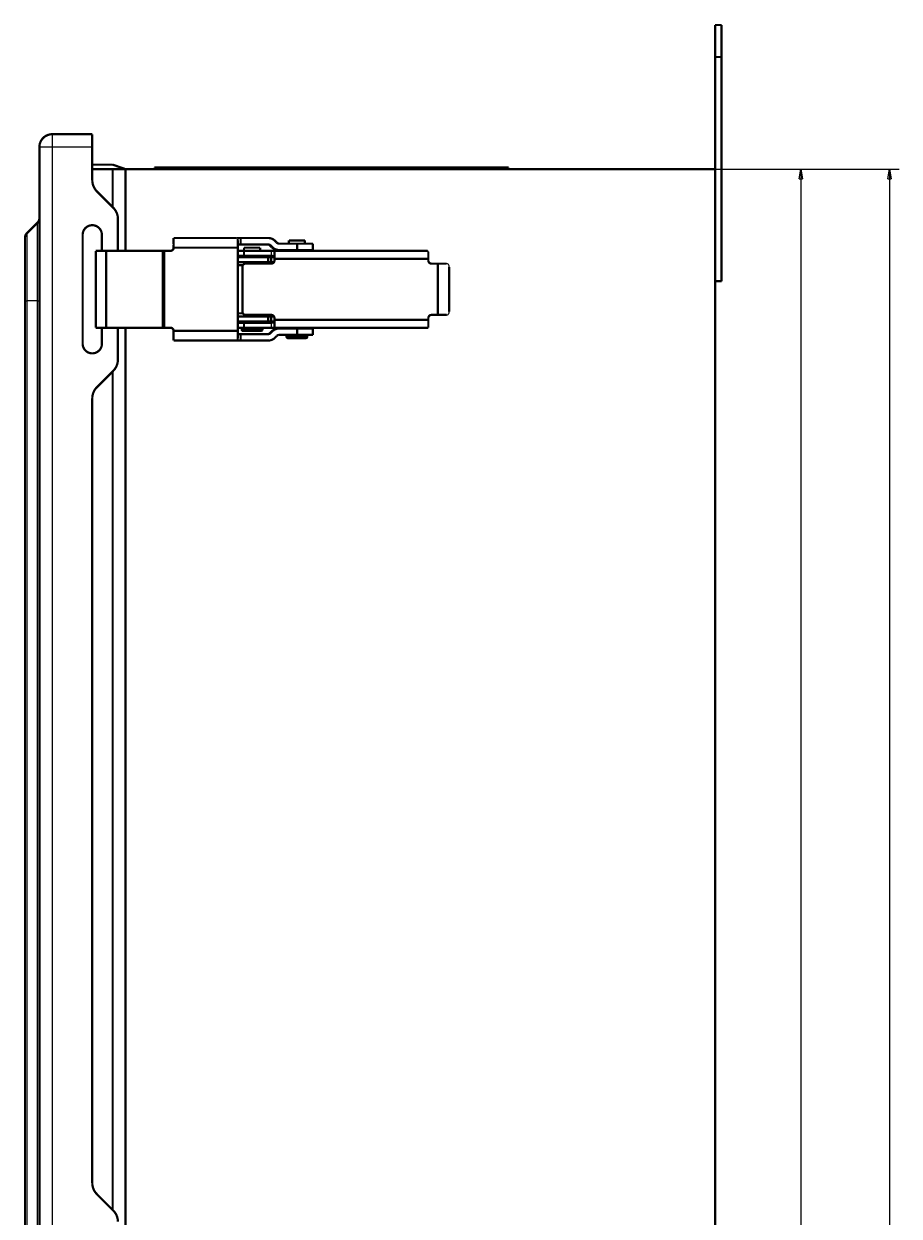
# Model space of a CAD drawing. Extents: x 396 to 2039, y 59 to 1687.
# Drawn here: x 514 to 787, y 938 to 1310 of the extents above; entities that cross this region are included whole.
import ezdxf

# ---------------------------------------------------------------- set-up
doc = ezdxf.new("R2010")
doc.units = 0
doc.header["$MEASUREMENT"] = 0
doc.layers.get('0').update_dxf_attribs({"linetype": 'CONTINUOUS'})
doc.layers.add('4', color=7, linetype='CONTINUOUS')
doc.styles.get("Standard").update_dxf_attribs({"font": 'monotxt.shx'})
doc.dimstyles.new('DSTYLE1', dxfattribs={"dimtxt": 3, "dimasz": 3, "dimexe": 3, "dimexo": 0, "dimgap": 2, "dimtad": 1, "dimdec": 0, "dimzin": 3, "dimtxsty": 'STANDARD', "dimcen": 0.09, "dimazin": 3, "dimtp": 1, "dimtm": 1, "dimtfac": 1, "dimtdec": 4, "dimtofl": 0, "dimtmove": 0, "dimatfit": 3, "dimtolj": 1, "dimtzin": 0})
doc.dimstyles.new('DSTYLE2', dxfattribs={"dimtxt": 3, "dimasz": 3, "dimexe": 3, "dimexo": 0, "dimgap": 2, "dimtad": 1, "dimdec": 3, "dimrnd": 0.001, "dimzin": 3, "dimtxsty": 'STANDARD', "dimcen": 0.09, "dimazin": 3, "dimtp": 1, "dimtm": 1, "dimtfac": 1, "dimtdec": 4, "dimtofl": 0, "dimtmove": 0, "dimatfit": 3, "dimtolj": 1, "dimtzin": 0})

# ---------------------------------------------------------------- blocks, each defined once
blk = doc.blocks.new('_AH1')
at = {"color": 0, "linetype": 'CONTINUOUS'}
for p, q in [((-1, 0.166667), (0, 0)), ((-1, 0.166667), (-1, -0.166667)), ((0, 0), (-1, -0.166667)), ((0, 0), (-1, 0))]:
    blk.add_line(p, q, dxfattribs=at)
blk = doc.blocks.new('*D0')
at = {"layer": '4', "color": 1, "linetype": 'CONTINUOUS'}
for p, q in [((729.29349, 1264.4975), (759.0129, 1264.4975)), ((756.0129, 1264.4975), (756.0129, 756.99747)), ((756.0129, 249.49747), (756.0129, 756.99747)), ((729.29349, 249.49747), (759.0129, 249.49747))]:
    blk.add_line(p, q, dxfattribs=at)
at = {"layer": '4', "color": 1, "xscale": 3, "yscale": 3, "zscale": 3}
for p, rotation in [((756.0129, 1264.4975), 90), ((756.0129, 249.49747), 270)]:
    blk.add_blockref('_AH1', p, dxfattribs=dict(at, rotation=rotation))
at = {"layer": '4', "color": 1, "linetype": 'CONTINUOUS'}
for s, p in [('mm)', (754.0119, 759.99747)), ('1015', (754.0119, 747.99747)), ('(', (754.0119, 744.99747))]:
    blk.add_text(s, height=3, rotation=90, dxfattribs=at).set_placement(p)
blk = doc.blocks.new('*D1')
at = {"layer": '4', "color": 1, "linetype": 'CONTINUOUS'}
for p, q in [((729.29349, 1264.4975), (786.69984, 1264.4975)), ((783.69984, 1264.4975), (783.69984, 756.99747)), ((783.69984, 249.49747), (783.69984, 756.99747)), ((729.29349, 249.49747), (786.69984, 249.49747))]:
    blk.add_line(p, q, dxfattribs=at)
at = {"layer": '4', "color": 1, "xscale": 3, "yscale": 3, "zscale": 3}
for p, rotation in [((783.69984, 1264.4975), 90), ((783.69984, 249.49747), 270)]:
    blk.add_blockref('_AH1', p, dxfattribs=dict(at, rotation=rotation))
at = {"layer": '4', "color": 1, "linetype": 'CONTINUOUS'}
blk.add_text('39,961', height=3, rotation=90, dxfattribs=at).set_placement((781.69884, 747.99747))

msp = doc.modelspace()

# ---------------------------------------------------------------- linework, layer by layer
at = {"layer": '4', "color": 3, "linetype": 'CONTINUOUS'}
for p, q in [((522.44349, 1275.3975), (522.44349, 1271.3975)), ((522.44349, 1271.3975), (518.44349, 1271.3975)), ((534.94349, 1271.3975), (522.44349, 1271.3975)), ((522.44349, 1271.3975), (522.44349, 650.21996)), ((517.85771, 1223.3975), (517.85771, 1247.8117)), ((514.52928, 1244.4833), (514.52928, 1223.3975)), ((590.79349, 1238.9975), (590.79349, 1237.4975)), ((513.94349, 1223.3975), (514.52928, 1223.3975)), ((514.52928, 1223.3975), (514.52928, 906.42164)), ((517.85771, 1223.3975), (514.52928, 1223.3975)), ((517.85771, 1223.3975), (518.44349, 1223.3975)), ((517.85771, 906.42164), (517.85771, 1223.3975)), ((581.54349, 1214.4975), (588.04349, 1214.4975)), ((590.79349, 1216.4975), (590.79349, 1214.9975)), ((595.54349, 1212.2475), (602.04349, 1212.2475))]:
    msp.add_line(p, q, dxfattribs=at)
at = {"layer": '4', "color": 40, "linetype": 'CONTINUOUS', "const_width": 0.7}
for points in [[(729.29349, 1309.4975), (731.29349, 1309.4975)], [(729.29349, 1309.4975), (729.29349, 1299.4975)], [(731.29349, 1299.4975), (731.29349, 1309.4975)], [(729.29349, 1299.4975), (729.29349, 1264.4975)], [(729.29349, 1299.4975), (731.29349, 1299.4975)], [(731.29349, 1229.4975), (731.29349, 1299.4975)], [(522.44349, 1275.3975), (534.94349, 1275.3975)], [(534.94349, 1275.3975), (534.94349, 1271.3975)], [(518.44349, 646.35711), (518.44349, 1271.3975)], [(534.94349, 1261.0685), (534.94349, 1271.3975)], [(541.29349, 1265.9071), (534.94349, 1265.9071)], [(545.29349, 1264.4975), (541.29349, 1265.9071)], [(600.29349, 1264.9975), (554.29349, 1264.9975)], [(554.29349, 1264.9975), (554.29349, 1264.4975)], [(646.29349, 1264.9975), (600.29349, 1264.9975)], [(646.29349, 1264.4975), (646.29349, 1264.9975)], [(655.29349, 1264.9975), (646.29359, 1264.9975)], [(664.84349, 1264.9975), (655.29349, 1264.9975)], [(664.84349, 1264.4975), (664.84349, 1264.9975)], [(534.94352, 1264.4975), (541.2935, 1264.4975)], [(541.2935, 1264.4975), (545.29349, 1264.4975)], [(541.2935, 1264.4975), (541.2935, 1252.6475)], [(729.29349, 1264.4975), (545.29349, 1264.4975)], [(545.29349, 1264.4975), (545.29349, 1238.9976)], [(729.29349, 249.49747), (729.29349, 1264.4975)], [(541.47903, 1252.4619), (536.40796, 1257.533)], [(517.85771, 1247.8117), (514.52928, 1244.4833)], [(542.94349, 1238.9975), (542.94349, 1248.9264)], [(513.94349, 1223.3975), (513.94349, 1243.069)], [(531.94349, 1209.9974), (531.94349, 1243.9974)], [(537.94349, 1243.9974), (537.94349, 1238.9975)], [(560.28342, 1242.9975), (560.28388, 1242.9975)], [(560.28388, 1242.9975), (560.28388, 1242.9975)], [(560.28388, 1242.9975), (560.28388, 1240.9975)], [(560.28917, 1242.9975), (580.28613, 1242.9975)], [(580.28626, 1242.9975), (581.25107, 1242.9975)], [(581.25107, 1240.9975), (581.25107, 1242.9975)], [(581.25107, 1242.9975), (589.83555, 1242.9975)], [(536.01941, 1238.9975), (536.01941, 1214.9975)], [(539.25618, 1238.9975), (536.01941, 1238.9975)], [(539.25618, 1238.9975), (539.25618, 1214.9975)], [(556.92547, 1238.9975), (539.25618, 1238.9975)], [(557.34199, 1238.9975), (556.92547, 1238.9975)], [(556.92547, 1238.9975), (556.92547, 1214.9975)], [(557.34199, 1238.9975), (557.34199, 1214.9975)], [(559.34168, 1238.9975), (557.34199, 1238.9975)], [(560.28388, 1240.9975), (560.28342, 1240.9975)], [(560.28917, 1240.9975), (560.28917, 1240.9975)], [(560.30663, 1239.9975), (560.34153, 1239.9975)], [(580.33848, 1239.9975), (560.34153, 1239.9975)], [(581.25107, 1240.9975), (580.33549, 1240.9975)], [(580.33848, 1239.9975), (580.33848, 1213.9975)], [(580.33848, 1238.9975), (582.29349, 1238.9975)], [(589.83555, 1240.9975), (581.25107, 1240.9975)], [(582.29349, 1239.9975), (587.29349, 1239.9975)], [(582.29349, 1238.9975), (582.29349, 1239.9975)], [(582.29349, 1238.9975), (590.79349, 1238.9975)], [(582.29349, 1237.4975), (582.29349, 1238.9975)], [(587.29349, 1238.9975), (587.29349, 1239.9975)], [(590.36802, 1240.7046), (590.94636, 1240.1261)], [(590.54255, 1240.7046), (590.36802, 1240.7046)], [(591.12089, 1240.1261), (590.54255, 1240.7046)], [(590.79938, 1238.9975), (639.58478, 1238.9975)], [(590.94636, 1240.1261), (591.12089, 1240.1261)], [(591.95655, 1242.1188), (592.53489, 1241.5404)], [(593.24188, 1239.2475), (593.06736, 1239.2475)], [(593.24188, 1241.2475), (598.88075, 1241.2475)], [(598.88075, 1239.2475), (593.24188, 1239.2475)], [(596.29349, 1242.2475), (601.29349, 1242.2475)], [(596.29349, 1241.2475), (596.29349, 1242.2475)], [(598.88075, 1241.2475), (598.88075, 1239.2475)], [(598.88075, 1241.2475), (603.79349, 1241.2475)], [(603.79349, 1239.2475), (598.88075, 1239.2475)], [(601.29349, 1241.2475), (601.29349, 1242.2475)], [(603.79349, 1239.2476), (603.79349, 1241.2476)], [(582.29349, 1237.4975), (580.33848, 1237.4975)], [(580.33848, 1236.9975), (589.79349, 1236.9975)], [(589.79349, 1235.4975), (580.3386, 1235.4975)], [(590.79349, 1237.4975), (582.29349, 1237.4975)], [(589.79349, 1236.9975), (590.79349, 1236.9975)], [(589.79349, 1235.4975), (589.79349, 1236.9975)], [(590.79349, 1235.4975), (589.79349, 1235.4975)], [(590.79349, 1236.9975), (591.78764, 1236.9975)], [(590.79349, 1236.9975), (590.79349, 1235.4975)], [(591.65952, 1235.4975), (590.79349, 1235.4975)], [(591.79349, 1238.7891), (591.79349, 1236.4975)], [(591.79349, 1236.4975), (591.79349, 1235.9975)], [(639.79349, 1236.4975), (591.79349, 1236.4975)], [(639.79349, 1238.7891), (639.79349, 1236.4975)], [(639.79349, 1236.4975), (639.79349, 1235.9975)], [(581.92747, 1234.4975), (580.33848, 1234.4975)], [(581.79349, 1233.9975), (581.79349, 1219.9975)], [(590.79349, 1234.9975), (582.79349, 1234.9975)], [(642.79349, 1234.9975), (640.79349, 1234.9975)], [(642.79349, 1234.9975), (645.50385, 1234.9975)], [(642.79349, 1218.9975), (642.79349, 1234.9975)], [(646.32882, 1219.9975), (646.32882, 1233.9975)], [(729.29349, 1229.4975), (731.29349, 1229.4975)], [(513.94349, 906.42164), (513.94349, 1223.3975)], [(580.33848, 1219.4975), (581.92747, 1219.4975)], [(589.79349, 1216.9975), (580.33848, 1216.9975)], [(580.3386, 1218.4975), (589.79349, 1218.4975)], [(582.79349, 1218.9975), (590.79349, 1218.9975)], [(589.79349, 1218.4975), (589.79349, 1216.9975)], [(589.79349, 1218.4975), (590.79349, 1218.4975)], [(590.79349, 1216.9975), (589.79349, 1216.9975)], [(590.79349, 1218.4975), (591.65952, 1218.4975)], [(590.79349, 1218.4975), (590.79349, 1216.9975)], [(591.78709, 1216.9975), (590.79349, 1216.9975)], [(591.79349, 1217.9975), (591.79349, 1217.4975)], [(591.79349, 1217.4975), (591.79349, 1215.2058)], [(591.79349, 1217.4975), (639.79349, 1217.4975)], [(639.79349, 1217.9975), (639.79349, 1217.4975)], [(639.79349, 1217.4975), (639.79349, 1214.9975)], [(640.79349, 1218.9975), (642.79349, 1218.9975)], [(645.50385, 1218.9975), (642.79349, 1218.9975)], [(536.01941, 1214.9975), (539.25618, 1214.9975)], [(537.94349, 1214.9975), (537.94349, 1209.9974)], [(539.25618, 1214.9975), (556.92547, 1214.9975)], [(542.94349, 1205.0685), (542.94349, 1214.9975)], [(545.29349, 1214.9975), (545.29349, 925.99737)], [(556.92547, 1214.9975), (557.34199, 1214.9975)], [(557.34199, 1214.9975), (559.34168, 1214.9975)], [(560.28342, 1212.9975), (560.28388, 1212.9975)], [(560.28388, 1212.9975), (560.28388, 1210.9975)], [(560.28917, 1212.9975), (560.28917, 1212.9975)], [(560.34153, 1213.9975), (560.30663, 1213.9975)], [(560.34153, 1213.9975), (580.33848, 1213.9975)], [(580.33549, 1212.9975), (581.25107, 1212.9975)], [(580.33848, 1216.4975), (582.29349, 1216.4975)], [(582.29349, 1214.9975), (580.33848, 1214.9975)], [(581.25107, 1210.9975), (581.25107, 1212.9975)], [(581.25107, 1212.9975), (589.83555, 1212.9975)], [(581.54349, 1214.9975), (581.54349, 1214.4975)], [(587.54349, 1213.9975), (582.04349, 1213.9975)], [(582.29349, 1216.4975), (590.79349, 1216.4975)], [(582.29349, 1214.9975), (582.29349, 1216.4975)], [(590.79349, 1214.9975), (582.29349, 1214.9975)], [(588.04349, 1214.4975), (588.04349, 1214.9975)], [(590.94636, 1213.8688), (590.36802, 1213.2904)], [(590.36802, 1213.2904), (590.54255, 1213.2904)], [(590.54255, 1213.2904), (591.12089, 1213.8688)], [(639.79349, 1214.9975), (590.79873, 1214.9975)], [(591.12089, 1213.8688), (590.94636, 1213.8688)], [(593.06736, 1214.7475), (593.24188, 1214.7475)], [(593.24188, 1214.7475), (598.88075, 1214.7475)], [(598.88075, 1214.7475), (598.88075, 1212.7475)], [(598.88075, 1214.7475), (603.79349, 1214.7475)], [(603.79349, 1212.7475), (603.79349, 1214.7475)], [(560.28388, 1210.9975), (560.28342, 1210.9975)], [(560.28917, 1210.9975), (560.28917, 1210.9975)], [(580.28613, 1210.9975), (560.28917, 1210.9975)], [(581.25107, 1210.9975), (580.28626, 1210.9975)], [(589.83555, 1210.9975), (581.25107, 1210.9975)], [(592.53489, 1212.4546), (591.95655, 1211.8761)], [(598.88075, 1212.7475), (593.24188, 1212.7475)], [(595.54349, 1212.7475), (595.54349, 1212.2474)], [(601.54349, 1211.7475), (596.04349, 1211.7475)], [(603.79349, 1212.7475), (598.88075, 1212.7475)], [(602.04349, 1212.7475), (602.04349, 1212.2474)], [(536.40796, 1196.4619), (541.47903, 1201.533)], [(541.2935, 1201.3475), (541.2935, 939.64746)], [(534.94349, 948.06854), (534.94349, 1192.9264)], [(541.47903, 939.46194), (536.40796, 944.533)]]:
    msp.add_lwpolyline(points, dxfattribs=at)
for points in [[(522.44349, 1275.3975, 0.41421356), (518.44349, 1271.3975)], [(534.94349, 1261.0685, 0.19891237), (536.40796, 1257.533)], [(542.94349, 1248.9264, 0.19891237), (541.47903, 1252.4619)], [(517.85771, 1247.8117, 0.19891237), (518.44349, 1249.2259)], [(537.94349, 1243.9974, 1.0000336), (531.94349, 1243.9974)], [(514.52928, 1244.4833, 0.19891237), (513.94349, 1243.069)], [(560.3416, 1239.9974), (560.34154, 1240.1404, 0.000223158), (560.34135, 1240.2852, 0.000212878), (560.34104, 1240.4322, 0.000211705), (560.34059, 1240.5805, 0.000223799), (560.34, 1240.7296, 0.000232817), (560.33927, 1240.8789, 0.000241723), (560.3384, 1241.0277, 0.00025171), (560.33738, 1241.1754, 0.000265548), (560.33621, 1241.3212, 0.000280487), (560.33489, 1241.4646, 0.000298602), (560.33343, 1241.6046, 0.00031943), (560.33183, 1241.7408, 0.0003443), (560.33009, 1241.8722, 0.000374449), (560.32823, 1241.9985, 0.000410307), (560.32624, 1242.1187, 0.000453604), (560.32415, 1242.2327, 0.000502896), (560.32195, 1242.3394, 0.000573163), (560.31965, 1242.439, 0.000664513), (560.31727, 1242.5306, 0.000759167), (560.31484, 1242.6143, 0.000839504), (560.31236, 1242.6895, 0.001090499), (560.3098, 1242.7566, 0.001587799), (560.30714, 1242.8152, 0.00166799), (560.30463, 1242.8651, 0.000877725), (560.30234, 1242.9059, 0.003215883), (560.29943, 1242.9403, 0.011344095), (560.29501, 1242.971, 0.016315968), (560.28927, 1242.9976, 0.019620873)], [(580.28626, 1242.9976), (580.28875, 1242.9942, -0.29874425), (580.29127, 1242.9837, -0.039192349), (580.29383, 1242.9658, -0.014024227), (580.29641, 1242.9403, -0.00757892), (580.29901, 1242.9068, -0.0045736), (580.30161, 1242.8651, -0.003101521), (580.3042, 1242.815, -0.002213459), (580.30678, 1242.7566, -0.00169668), (580.30932, 1242.6896, -0.001326045), (580.31182, 1242.6143, -0.001082151), (580.31426, 1242.5306, -0.000893049), (580.31663, 1242.439, -0.000760182), (580.31892, 1242.3394, -0.000652403), (580.32112, 1242.2327, -0.000573069), (580.32322, 1242.1187, -0.000504857), (580.32521, 1241.9985, -0.000451155), (580.32707, 1241.8723, -0.000410176), (580.32881, 1241.7408, -0.00038047), (580.33041, 1241.6043, -0.000341984), (580.33187, 1241.4646, -0.000300951), (580.33318, 1241.3224, -0.000304841), (580.33436, 1241.1754, -0.000330777), (580.33538, 1241.0232, -0.00024736), (580.33626, 1240.8789, -0.000105074), (580.33697, 1240.7475, -0.000308799), (580.33758, 1240.5805, -0.000491801), (580.33812, 1240.3271, -0.000245005), (580.3386, 1239.9974, -0.000133593)], [(589.8355, 1242.9976), (589.91224, 1242.9966, -0.006487998), (589.98923, 1242.9936, -0.006405677), (590.06649, 1242.9886, -0.006379333), (590.14393, 1242.9816, -0.006446503), (590.22145, 1242.9726, -0.006479099), (590.29896, 1242.9615, -0.006496736), (590.37641, 1242.9483, -0.006508513), (590.4537, 1242.9331, -0.006533285), (590.53074, 1242.9158, -0.006547002), (590.60747, 1242.8965, -0.006563952), (590.68379, 1242.875, -0.006571318), (590.75963, 1242.8516, -0.006579692), (590.83489, 1242.8261, -0.006589446), (590.90951, 1242.7986, -0.006606004), (590.9834, 1242.7691, -0.006592473), (591.05648, 1242.7377, -0.006554835), (591.12864, 1242.7044, -0.00660602), (591.19992, 1242.6691, -0.006726187), (591.27022, 1242.632, -0.006541116), (591.33923, 1242.5932, -0.006119963), (591.40671, 1242.5531, -0.006708523), (591.47387, 1242.5104, -0.007922502), (591.54102, 1242.4648, -0.006072397), (591.60334, 1242.421, -0.002238163), (591.65904, 1242.3806, -0.008399168), (591.72719, 1242.3256, -0.01435864), (591.82764, 1242.237, -0.007104681), (591.95651, 1242.1187, -0.003798634)], [(559.30685, 1238.9976), (559.35449, 1238.9987, 0.012805622), (559.40277, 1239.0022, 0.012158452), (559.45173, 1239.0081, 0.01197642), (559.50116, 1239.0166, 0.012483107), (559.55086, 1239.0278, 0.012722072), (559.6006, 1239.0417, 0.012877658), (559.65019, 1239.0584, 0.012979088), (559.69942, 1239.0778, 0.013186191), (559.74802, 1239.1002, 0.013295796), (559.79579, 1239.1253, 0.013440179), (559.84246, 1239.1532, 0.013512194), (559.88784, 1239.1837, 0.013609874), (559.93165, 1239.2168, 0.013663693), (559.97373, 1239.2524, 0.013733217), (560.0138, 1239.2904, 0.013723244), (560.05176, 1239.3305, 0.013659279), (560.08735, 1239.3725, 0.013732458), (560.12053, 1239.4164, 0.013897092), (560.15106, 1239.4618, 0.013543076), (560.17896, 1239.5084, 0.01272555), (560.20402, 1239.5558, 0.013685152), (560.22639, 1239.6048, 0.015723943), (560.24593, 1239.6555, 0.012374542), (560.26256, 1239.7036, 0.005391354), (560.27614, 1239.7474, 0.016183273), (560.28763, 1239.8031, 0.02706249), (560.29785, 1239.8875, 0.013865775), (560.30671, 1239.9974, 0.007623172)], [(560.3416, 1239.9974), (560.34049, 1239.9498, -0.012801088), (560.33698, 1239.9015, -0.012154206), (560.331, 1239.8525, -0.011972337), (560.32252, 1239.8031, -0.012478993), (560.31133, 1239.7534, -0.012718077), (560.29745, 1239.7036, -0.012873851), (560.28074, 1239.654, -0.012975544), (560.26128, 1239.6048, -0.013182919), (560.23894, 1239.5562, -0.013292883), (560.21385, 1239.5084, -0.013437647), (560.18595, 1239.4617, -0.013510114), (560.15543, 1239.4164, -0.013608255), (560.12225, 1239.3726, -0.01366259), (560.08666, 1239.3305, -0.013732627), (560.04869, 1239.2904, -0.013723204), (560.00862, 1239.2524, -0.013659762), (559.96657, 1239.2169, -0.013733485), (559.92274, 1239.1837, -0.013898649), (559.87726, 1239.1531, -0.013545101), (559.83069, 1239.1253, -0.012727866), (559.7833, 1239.1002, -0.013688072), (559.73431, 1239.0778, -0.015727796), (559.68358, 1239.0583, -0.012377938), (559.63549, 1239.0417, -0.005392914), (559.59169, 1239.0281, -0.016188164), (559.53605, 1239.0166, -0.027071475), (559.45161, 1239.0064, -0.013870611), (559.34174, 1238.9976, -0.007625865)], [(560.28927, 1240.9976), (560.2901, 1240.9965, -0.29750383), (560.29093, 1240.9929, -0.039020033), (560.29179, 1240.987, -0.013969499), (560.29264, 1240.9785, -0.007551251), (560.29351, 1240.9673, -0.004557639), (560.29437, 1240.9534, -0.003091016), (560.29524, 1240.9367, -0.00220613), (560.29609, 1240.9172, -0.001691155), (560.29694, 1240.8949, -0.001321787), (560.29777, 1240.8698, -0.001078713), (560.29858, 1240.8419, -0.000890239), (560.29937, 1240.8113, -0.000757808), (560.30014, 1240.7781, -0.000650379), (560.30087, 1240.7425, -0.000571302), (560.30157, 1240.7046, -0.000503309), (560.30223, 1240.6645, -0.000449778), (560.30285, 1240.6224, -0.000408929), (560.30343, 1240.5786, -0.000379319), (560.30397, 1240.5331, -0.000340953), (560.30445, 1240.4865, -0.000300046), (560.30489, 1240.4391, -0.000303928), (560.30529, 1240.3901, -0.000329789), (560.30563, 1240.3394, -0.000246623), (560.30592, 1240.2913, -0.000104761), (560.30616, 1240.2474, -0.000307882), (560.30637, 1240.1918, -0.000490348), (560.30655, 1240.1073, -0.000244284), (560.30671, 1239.9974, -0.000133201)], [(590.36797, 1240.7046), (590.34965, 1240.7225, 0.006486485), (590.33081, 1240.7399, 0.006404131), (590.31143, 1240.757, 0.006377745), (590.29154, 1240.7736, 0.006444856), (590.27114, 1240.7897, 0.006477404), (590.25026, 1240.8054, 0.006495001), (590.22891, 1240.8205, 0.006506743), (590.20711, 1240.8352, 0.006531483), (590.18487, 1240.8492, 0.006545174), (590.16224, 1240.8628, 0.006562104), (590.1392, 1240.8757, 0.006569456), (590.11581, 1240.8881, 0.006577822), (590.09206, 1240.8998, 0.006587573), (590.068, 1240.9109, 0.00660413), (590.04364, 1240.9214, 0.006590613), (590.01902, 1240.9312, 0.006553), (589.99416, 1240.9404, 0.006604192), (589.96906, 1240.9489, 0.006724351), (589.94373, 1240.9567, 0.006539361), (589.91835, 1240.9638, 0.006118352), (589.89298, 1240.9703, 0.006706796), (589.8671, 1240.9761, 0.007920522), (589.84053, 1240.9812, 0.006070933), (589.81553, 1240.9855, 0.002237634), (589.79287, 1240.9891, 0.008397225), (589.76385, 1240.9922, 0.014355572), (589.71931, 1240.9951, 0.007103287), (589.66106, 1240.9976, 0.003797921)], [(590.54269, 1240.7046), (590.52436, 1240.7225, 0.006483382), (590.50551, 1240.7399, 0.006401012), (590.48611, 1240.757, 0.00637459), (590.46621, 1240.7736, 0.006441628), (590.4458, 1240.7897, 0.006474128), (590.42491, 1240.8054, 0.006491693), (590.40354, 1240.8205, 0.006503415), (590.38174, 1240.8352, 0.006528138), (590.35949, 1240.8492, 0.006541826), (590.33684, 1240.8628, 0.006558761), (590.31379, 1240.8757, 0.006566132), (590.29039, 1240.8881, 0.006574525), (590.26663, 1240.8998, 0.006584314), (590.24256, 1240.9109, 0.006600913), (590.21819, 1240.9214, 0.006587463), (590.19356, 1240.9312, 0.006549935), (590.16869, 1240.9404, 0.006601181), (590.14359, 1240.9489, 0.006721373), (590.11825, 1240.9567, 0.006536561), (590.09286, 1240.9638, 0.006115821), (590.06748, 1240.9703, 0.00670413), (590.04159, 1240.9761, 0.007917526), (590.01502, 1240.9812, 0.006068768), (589.99, 1240.9855, 0.002236863), (589.96735, 1240.9891, 0.008394429), (589.93832, 1240.9922, 0.014351374), (589.89376, 1240.9951, 0.007101483), (589.8355, 1240.9976, 0.003797027)], [(593.0674, 1239.2476), (592.99066, 1239.2486, -0.006489053), (592.91367, 1239.2515, -0.006406772), (592.83641, 1239.2565, -0.006380477), (592.75897, 1239.2635, -0.006447707), (592.68146, 1239.2725, -0.006480358), (592.60394, 1239.2836, -0.006498041), (592.5265, 1239.2968, -0.006509862), (592.44921, 1239.3119, -0.006534677), (592.37216, 1239.3293, -0.00654843), (592.29543, 1239.3486, -0.006565413), (592.21912, 1239.37, -0.006572807), (592.14328, 1239.3934, -0.006581204), (592.06802, 1239.4189, -0.006590979), (591.99339, 1239.4464, -0.006607553), (591.91951, 1239.4759, -0.006594028), (591.84642, 1239.5073, -0.006556386), (591.77427, 1239.5406, -0.006607583), (591.70299, 1239.5758, -0.006727774), (591.63268, 1239.613, -0.00654265), (591.56368, 1239.6517, -0.006121387), (591.4962, 1239.6919, -0.006710067), (591.42903, 1239.7345, -0.007924298), (591.36188, 1239.7801, -0.006073746), (591.29956, 1239.8239, -0.002238654), (591.24386, 1239.8643, -0.008400987), (591.17572, 1239.9193, -0.014361597), (591.07526, 1240.0079, -0.007106065), (590.9464, 1240.1262, -0.003799352)], [(593.24185, 1239.2476), (593.16511, 1239.2486, -0.006489449), (593.08812, 1239.2515, -0.006407112), (593.01087, 1239.2565, -0.00638076), (592.93344, 1239.2635, -0.00644794), (592.85592, 1239.2725, -0.006480534), (592.77841, 1239.2836, -0.006498162), (592.70097, 1239.2968, -0.006509924), (592.62368, 1239.3119, -0.006534681), (592.54664, 1239.3293, -0.006548375), (592.46991, 1239.3486, -0.006565301), (592.3936, 1239.37, -0.006572634), (592.31776, 1239.3934, -0.006580974), (592.2425, 1239.4189, -0.006590689), (592.16787, 1239.4464, -0.006607207), (592.09399, 1239.4759, -0.006593625), (592.02091, 1239.5073, -0.006555932), (591.94875, 1239.5406, -0.006607071), (591.87747, 1239.5758, -0.0067272), (591.80716, 1239.613, -0.00654204), (591.73815, 1239.6517, -0.006120773), (591.67067, 1239.6919, -0.006709348), (591.60351, 1239.7345, -0.007923389), (591.53635, 1239.7801, -0.006073004), (591.47403, 1239.8239, -0.002238372), (591.41832, 1239.8643, -0.008399901), (591.35018, 1239.9193, -0.014359591), (591.24971, 1240.0079, -0.007105015), (591.12084, 1240.1262, -0.003798778)], [(592.53494, 1241.5403), (592.55325, 1241.5224, 0.006489992), (592.57209, 1241.505, 0.00640774), (592.59148, 1241.488, 0.006381478), (592.61137, 1241.4713, 0.006448754), (592.63177, 1241.4552, 0.006481444), (592.65264, 1241.4396, 0.006499159), (592.674, 1241.4244, 0.00651101), (592.69579, 1241.4098, 0.006535852), (592.71803, 1241.3957, 0.00654963), (592.74067, 1241.3822, 0.006566634), (592.7637, 1241.3693, 0.006574044), (592.7871, 1241.3569, 0.006582453), (592.81085, 1241.3452, 0.006592237), (592.83491, 1241.3341, 0.006608819), (592.85927, 1241.3236, 0.006595292), (592.88389, 1241.3138, 0.00655764), (592.90875, 1241.3046, 0.00660884), (592.93384, 1241.2961, 0.006729044), (592.95917, 1241.2883, 0.006543871), (592.98456, 1241.2812, 0.006122514), (593.00992, 1241.2748, 0.006711282), (593.03581, 1241.269, 0.007925702), (593.06237, 1241.2639, 0.006074793), (593.08738, 1241.2596, 0.002239033), (593.11003, 1241.256, 0.008402388), (593.13905, 1241.2529, 0.014363845), (593.1836, 1241.2501, 0.007107103), (593.24185, 1241.2476, 0.003799887)], [(590.79349, 1234.9975, 0.41421356), (591.79349, 1235.9975)], [(639.79349, 1235.9975, 0.41421356), (640.79349, 1234.9975)], [(582.79349, 1234.9975, 0.41421356), (581.79349, 1233.9975)], [(581.79349, 1219.9975, 0.41421356), (582.79349, 1218.9975)], [(591.79349, 1217.9975, 0.41421356), (590.79349, 1218.9975)], [(640.79349, 1218.9975, 0.41421356), (639.79349, 1217.9975)], [(560.30671, 1213.9974), (560.3056, 1214.045, 0.012799164), (560.30209, 1214.0933, 0.012152198), (560.29611, 1214.1423, 0.011970199), (560.28763, 1214.1918, 0.012476622), (560.27644, 1214.2415, 0.012715529), (560.26256, 1214.2912, 0.01287117), (560.24585, 1214.3408, 0.012972762), (560.22639, 1214.3901, 0.013180044), (560.20404, 1214.4387, 0.013289968), (560.17896, 1214.4865, 0.013434715), (560.15106, 1214.5332, 0.013507219), (560.12053, 1214.5786, 0.013605423), (560.08736, 1214.6224, 0.013659871), (560.05176, 1214.6645, 0.013730046), (560.01379, 1214.7045, 0.013720815), (559.97373, 1214.7425, 0.013657594), (559.93167, 1214.7781, 0.013731552), (559.88784, 1214.8113, 0.013896959), (559.84237, 1214.8418, 0.013543744), (559.79579, 1214.8697, 0.012726854), (559.7484, 1214.8948, 0.013687287), (559.69942, 1214.9172, 0.015727286), (559.64869, 1214.9367, 0.012377865), (559.6006, 1214.9534, 0.005392965), (559.5568, 1214.9669, 0.016188543), (559.50116, 1214.9784, 0.027073205), (559.41672, 1214.9887, 0.013871976), (559.30685, 1214.9975, 0.007626735)], [(559.34174, 1214.9975), (559.38938, 1214.9964, -0.012806953), (559.43766, 1214.9929, -0.012159543), (559.48662, 1214.9869, -0.011977315), (559.53605, 1214.9784, -0.012483848), (559.58575, 1214.9672, -0.012722608), (559.63549, 1214.9534, -0.012877979), (559.68509, 1214.9366, -0.012979173), (559.73431, 1214.9172, -0.013186042), (559.78291, 1214.8948, -0.013295396), (559.83069, 1214.8697, -0.013439536), (559.87736, 1214.8418, -0.013511302), (559.92274, 1214.8113, -0.013608747), (559.96654, 1214.7781, -0.013662336), (560.00862, 1214.7425, -0.013731651), (560.0487, 1214.7045, -0.013721486), (560.08666, 1214.6645, -0.013657368), (560.12225, 1214.6224, -0.01373039), (560.15543, 1214.5786, -0.01389488), (560.18596, 1214.5331, -0.013540828), (560.21385, 1214.4865, -0.012723381), (560.23892, 1214.4391, -0.013682784), (560.26128, 1214.3901, -0.015721213), (560.28082, 1214.3393, -0.012372416), (560.29745, 1214.2912, -0.005390439), (560.31103, 1214.2474, -0.016180572), (560.32252, 1214.1918, -0.027058299), (560.33274, 1214.1073, -0.013863843), (560.3416, 1213.9974, -0.007622177)], [(560.30671, 1213.9974), (560.30669, 1213.9497, -0.000222367), (560.30663, 1213.9015, -0.000212126), (560.30652, 1213.8525, -0.000210958), (560.30637, 1213.803, -0.000223012), (560.30617, 1213.7533, -0.000232), (560.30592, 1213.7036, -0.000240877), (560.30563, 1213.654, -0.000250831), (560.30529, 1213.6048, -0.000264624), (560.30489, 1213.5562, -0.000279513), (560.30445, 1213.5084, -0.000297569), (560.30397, 1213.4617, -0.000318329), (560.30343, 1213.4163, -0.000343118), (560.30285, 1213.3725, -0.000373168), (560.30223, 1213.3304, -0.00040891), (560.30157, 1213.2904, -0.000452067), (560.30087, 1213.2524, -0.000501201), (560.30014, 1213.2168, -0.000571244), (560.29937, 1213.1836, -0.000662303), (560.29858, 1213.1531, -0.000756664), (560.29777, 1213.1252, -0.000836762), (560.29694, 1213.1002, -0.001086979), (560.29609, 1213.0778, -0.001582756), (560.29521, 1213.0583, -0.00166281), (560.29437, 1213.0416, -0.000875044), (560.29361, 1213.0281, -0.003206255), (560.29264, 1213.0166, -0.011313432), (560.29118, 1213.0064, -0.016282248), (560.28927, 1212.9975, -0.019595865)], [(560.28927, 1210.9975), (560.29176, 1211.0008, 0.29962703), (560.29428, 1211.0113, 0.039272598), (560.29684, 1211.0293, 0.014046333), (560.29943, 1211.0547, 0.007589235), (560.30203, 1211.0883, 0.00457922), (560.30463, 1211.1299, 0.003105077), (560.30722, 1211.18, 0.002215864), (560.3098, 1211.2384, 0.001698451), (560.31234, 1211.3054, 0.001327383), (560.31484, 1211.3807, 0.001083213), (560.31728, 1211.4644, 0.000893906), (560.31965, 1211.556, 0.000760897), (560.32194, 1211.6555, 0.000653006), (560.32415, 1211.7623, 0.00057359), (560.32624, 1211.8762, 0.00050531), (560.32823, 1211.9964, 0.000451555), (560.33009, 1212.1226, 0.000410535), (560.33183, 1212.2541, 0.000380801), (560.33343, 1212.3906, 0.000342278), (560.33489, 1212.5303, 0.000301207), (560.3362, 1212.6725, 0.000305099), (560.33738, 1212.8195, 0.000331054), (560.3384, 1212.9717, 0.000247565), (560.33927, 1213.116, 0.000105161), (560.33999, 1213.2474, 0.000309053), (560.34059, 1213.4143, 0.000492201), (560.34113, 1213.6677, 0.000245202), (560.3416, 1213.9974, 0.0001337)], [(580.3386, 1213.9974), (580.33853, 1213.8544, -0.000223), (580.33834, 1213.7096, -0.00021273), (580.33803, 1213.5627, -0.000211558), (580.33758, 1213.4143, -0.000223645), (580.33699, 1213.2652, -0.000232657), (580.33626, 1213.116, -0.000241559), (580.33538, 1212.9672, -0.00025154), (580.33436, 1212.8195, -0.000265371), (580.33319, 1212.6736, -0.000280301), (580.33187, 1212.5303, -0.000298407), (580.33041, 1212.3903, -0.000319223), (580.32881, 1212.2541, -0.00034408), (580.32707, 1212.1227, -0.000374213), (580.32521, 1211.9964, -0.000410052), (580.32322, 1211.8762, -0.000453327), (580.32112, 1211.7623, -0.000502594), (580.31892, 1211.6555, -0.000572826), (580.31663, 1211.556, -0.000664131), (580.31425, 1211.4644, -0.000758744), (580.31182, 1211.3807, -0.000839051), (580.30934, 1211.3055, -0.001089936), (580.30678, 1211.2384, -0.001587027), (580.30412, 1211.1798, -0.001667248), (580.30161, 1211.1299, -0.00087736), (580.29932, 1211.0892, -0.003214659), (580.29641, 1211.0547, -0.011341655), (580.292, 1211.0241, -0.016318138), (580.28626, 1210.9975, -0.019631537)], [(581.54349, 1214.4975, 0.41421356), (582.04349, 1213.9975)], [(587.54337, 1213.9974), (587.55522, 1213.9975, 0.006141414), (587.56717, 1213.998, 0.005963996), (587.57923, 1213.9987, 0.005921184), (587.59137, 1213.9997, 0.006052586), (587.60359, 1214.001, 0.006116421), (587.61587, 1214.0027, 0.006163617), (587.62821, 1214.0047, 0.006197401), (587.6406, 1214.007, 0.006262782), (587.65302, 1214.0096, 0.006301809), (587.66546, 1214.0125, 0.006358137), (587.67791, 1214.0159, 0.006392908), (587.69035, 1214.0195, 0.006446755), (587.70277, 1214.0235, 0.006479413), (587.71516, 1214.0279, 0.006528566), (587.72751, 1214.0326, 0.006558247), (587.73979, 1214.0376, 0.006602792), (587.75199, 1214.043, 0.006629423), (587.7641, 1214.0488, 0.006668878), (587.77611, 1214.0549, 0.006692201), (587.788, 1214.0613, 0.006726265), (587.79975, 1214.0681, 0.006746098), (587.81135, 1214.0753, 0.006774472), (587.82278, 1214.0827, 0.006790635), (587.83404, 1214.0906, 0.006813063), (587.8451, 1214.0987, 0.006825426), (587.85596, 1214.1071, 0.006841712), (587.86659, 1214.1159, 0.006850139), (587.87699, 1214.1249, 0.00686015), (587.88715, 1214.1343, 0.006864571), (587.89705, 1214.1439, 0.006867901), (587.90667, 1214.1538, 0.006868092), (587.91602, 1214.164, 0.006865257), (587.92507, 1214.1744, 0.006861407), (587.93383, 1214.185, 0.006851848), (587.94227, 1214.1959, 0.006843927), (587.9504, 1214.2069, 0.00682819), (587.9582, 1214.2182, 0.00681624), (587.96568, 1214.2296, 0.006794039), (587.97282, 1214.2412, 0.006778624), (587.97962, 1214.2529, 0.006751447), (587.98606, 1214.2648, 0.006730963), (587.99217, 1214.2768, 0.006694486), (587.99792, 1214.2889, 0.006675382), (588.00332, 1214.3011, 0.006646041), (588.00837, 1214.3134, 0.006606128), (588.01307, 1214.3258, 0.006528075), (588.01741, 1214.3381, 0.006546144), (588.0214, 1214.3506, 0.006610805), (588.02505, 1214.363, 0.006416616), (588.02835, 1214.3754, 0.005991491), (588.0313, 1214.3878, 0.006497239), (588.03393, 1214.4003, 0.007562555), (588.03622, 1214.413, 0.005852131), (588.03818, 1214.425, 0.002309547), (588.03978, 1214.4358, 0.007897976), (588.04115, 1214.4495, 0.013364923), (588.04237, 1214.4703, 0.006699519), (588.04344, 1214.4975, 0.003633316)], [(589.66106, 1212.9975), (589.68663, 1212.9978, 0.006491929), (589.71229, 1212.9988, 0.006409627), (589.73804, 1213.0005, 0.006383326), (589.76385, 1213.0028, 0.006450586), (589.78969, 1213.0058, 0.006483243), (589.81553, 1213.0095, 0.006500917), (589.84134, 1213.0139, 0.006512719), (589.8671, 1213.019, 0.006537512), (589.89278, 1213.0247, 0.00655123), (589.91835, 1213.0312, 0.006568173), (589.94378, 1213.0383, 0.006575512), (589.96906, 1213.0461, 0.00658385), (589.99414, 1213.0546, 0.006593555), (590.01902, 1213.0638, 0.006610058), (590.04364, 1213.0736, 0.00659644), (590.068, 1213.0841, 0.006558694), (590.09205, 1213.0952, 0.006609808), (590.11581, 1213.107, 0.006729933), (590.13924, 1213.1194, 0.006544635), (590.16224, 1213.1323, 0.006123142), (590.18473, 1213.1457, 0.006711869), (590.20711, 1213.1599, 0.007926259), (590.22949, 1213.1751, 0.006075109), (590.25026, 1213.1897, 0.002239128), (590.26883, 1213.2031, 0.008402666), (590.29154, 1213.2215, 0.01436388), (590.32502, 1213.251, 0.007106927), (590.36797, 1213.2905, 0.003799746)], [(589.8355, 1212.9975), (589.86108, 1212.9978, 0.006490582), (589.88675, 1212.9988, 0.006408145), (589.9125, 1213.0005, 0.0063817), (589.93832, 1213.0028, 0.0064488), (589.96416, 1213.0058, 0.006481303), (589.99, 1213.0095, 0.006498837), (590.01582, 1213.0139, 0.006510498), (590.04159, 1213.019, 0.006535158), (590.06728, 1213.0247, 0.006548746), (590.09286, 1213.0312, 0.00656557), (590.1183, 1213.0383, 0.006572795), (590.14359, 1213.0461, 0.00658103), (590.16868, 1213.0546, 0.006590635), (590.19356, 1213.0638, 0.006607047), (590.2182, 1213.0736, 0.006593356), (590.24256, 1213.0841, 0.006555561), (590.26662, 1213.0952, 0.006606589), (590.29039, 1213.107, 0.006726605), (590.31383, 1213.1194, 0.006541356), (590.33684, 1213.1323, 0.006120046), (590.35934, 1213.1457, 0.006708453), (590.38174, 1213.1599, 0.007922206), (590.40413, 1213.1751, 0.006072), (590.42491, 1213.1897, 0.002237983), (590.44349, 1213.2031, 0.008398378), (590.46621, 1213.2215, 0.014356642), (590.49971, 1213.251, 0.007103417), (590.54269, 1213.2905, 0.003797891)], [(590.9464, 1213.8689), (591.00136, 1213.9225, -0.00648765), (591.05788, 1213.9748, -0.006405325), (591.11604, 1214.0259, -0.006378975), (591.17572, 1214.0758, -0.006446136), (591.23693, 1214.1242, -0.006478726), (591.29956, 1214.1711, -0.006496357), (591.36364, 1214.2166, -0.006508131), (591.42903, 1214.2605, -0.0065329), (591.49575, 1214.3027, -0.006546615), (591.56368, 1214.3433, -0.006563565), (591.63279, 1214.3821, -0.006570931), (591.70299, 1214.4192, -0.006579307), (591.77423, 1214.4544, -0.006589064), (591.84642, 1214.4877, -0.006605626), (591.91952, 1214.5191, -0.006592101), (591.99339, 1214.5486, -0.006554472), (592.06798, 1214.5761, -0.006605662), (592.14328, 1214.6016, -0.006725832), (592.21927, 1214.625, -0.00654078), (592.29543, 1214.6464, -0.006119658), (592.37155, 1214.6658, -0.0067082), (592.44921, 1214.6831, -0.007922138), (592.52892, 1214.6983, -0.006072132), (592.60394, 1214.7115, -0.002238068), (592.6719, 1214.7223, -0.008398823), (592.75897, 1214.7316, -0.014358114), (592.89263, 1214.74, -0.007104451), (593.0674, 1214.7475, -0.003798519)], [(591.12084, 1213.8689), (591.17581, 1213.9225, -0.00648664), (591.23234, 1213.9748, -0.006404352), (591.29049, 1214.0259, -0.006378034), (591.35018, 1214.0758, -0.006445213), (591.41139, 1214.1242, -0.006477831), (591.47403, 1214.1711, -0.006495494), (591.53811, 1214.2166, -0.006507305), (591.60351, 1214.2605, -0.00653211), (591.67023, 1214.3027, -0.006545866), (591.73815, 1214.3433, -0.006562858), (591.80727, 1214.3821, -0.006570271), (591.87747, 1214.4192, -0.006578694), (591.94872, 1214.4544, -0.006588502), (592.02091, 1214.4877, -0.006605113), (592.09401, 1214.5191, -0.006591645), (592.16787, 1214.5486, -0.006554072), (592.24246, 1214.5761, -0.006605316), (592.31776, 1214.6016, -0.006725537), (592.39375, 1214.625, -0.006540553), (592.46991, 1214.6464, -0.006119496), (592.54603, 1214.6658, -0.006708081), (592.62368, 1214.6831, -0.007922075), (592.70339, 1214.6983, -0.006072147), (592.77841, 1214.7115, -0.002238086), (592.84637, 1214.7223, -0.008398933), (592.93344, 1214.7316, -0.014358544), (593.06708, 1214.74, -0.007104768), (593.24185, 1214.7475, -0.003798714)], [(531.94349, 1209.9974, 0.99996982), (537.94349, 1209.9974)], [(591.95651, 1211.8761), (591.90154, 1211.8225, -0.006488095), (591.84502, 1211.7702, -0.0064058), (591.78686, 1211.7191, -0.006379483), (591.72719, 1211.6692, -0.006446682), (591.66598, 1211.6208, -0.006479307), (591.60334, 1211.5738, -0.00649697), (591.53927, 1211.5284, -0.006508775), (591.47387, 1211.4845, -0.006533574), (591.40715, 1211.4422, -0.006547316), (591.33923, 1211.4016, -0.006564291), (591.27011, 1211.3628, -0.006571681), (591.19992, 1211.3258, -0.006580078), (591.12867, 1211.2906, -0.006589855), (591.05648, 1211.2572, -0.006606433), (590.98338, 1211.2258, -0.006592921), (590.90951, 1211.1964, -0.006555299), (590.83493, 1211.1689, -0.006606504), (590.75963, 1211.1434, -0.006726695), (590.68363, 1211.12, -0.006541624), (590.60747, 1211.0985, -0.006120449), (590.53135, 1211.0792, -0.006709067), (590.4537, 1211.0619, -0.007923157), (590.37398, 1211.0466, -0.006072908), (590.29896, 1211.0335, -0.002238352), (590.231, 1211.0227, -0.008399883), (590.14393, 1211.0134, -0.014359877), (590.01027, 1211.005, -0.007105294), (589.8355, 1210.9975, -0.003798961)], [(593.24185, 1212.7475), (593.21627, 1212.7472, 0.006489732), (593.19061, 1212.7462, 0.006407398), (593.16486, 1212.7445, 0.006381053), (593.13905, 1212.7422, 0.006448242), (593.11321, 1212.7392, 0.006480843), (593.08738, 1212.7355, 0.006498476), (593.06157, 1212.7311, 0.006510243), (593.03581, 1212.726, 0.006535005), (593.01013, 1212.7202, 0.006548701), (592.98456, 1212.7138, 0.006565629), (592.95912, 1212.7066, 0.006572963), (592.93384, 1212.6988, 0.006581303), (592.90876, 1212.6903, 0.006591017), (592.88389, 1212.6812, 0.006607533), (592.85926, 1212.6713, 0.006593947), (592.83491, 1212.6609, 0.006556248), (592.81086, 1212.6498, 0.006607385), (592.7871, 1212.638, 0.006727513), (592.76367, 1212.6256, 0.006542337), (592.74067, 1212.6127, 0.006121045), (592.71818, 1212.5993, 0.006709637), (592.69579, 1212.5851, 0.007923718), (592.67341, 1212.5699, 0.006073246), (592.65264, 1212.5553, 0.002238458), (592.63408, 1212.5418, 0.008400219), (592.61137, 1212.5235, 0.014360084), (592.57789, 1212.494, 0.007105235), (592.53494, 1212.4545, 0.003798889)], [(595.54339, 1212.2474), (595.54353, 1212.2356, 0.006146089), (595.54397, 1212.2236, 0.005968254), (595.54469, 1212.2116, 0.005925117), (595.54572, 1212.1995, 0.006056304), (595.54705, 1212.1872, 0.006119845), (595.5487, 1212.175, 0.006166735), (595.55067, 1212.1626, 0.006200178), (595.55297, 1212.1503, 0.006265231), (595.5556, 1212.1378, 0.00630389), (595.55856, 1212.1254, 0.006359856), (595.56187, 1212.113, 0.006394231), (595.56552, 1212.1005, 0.00644769), (595.56952, 1212.0881, 0.00647993), (595.57387, 1212.0757, 0.006528675), (595.57857, 1212.0634, 0.006557921), (595.58362, 1212.0511, 0.006602042), (595.58903, 1212.0389, 0.006628229), (595.59479, 1212.0268, 0.006667252), (595.6009, 1212.0148, 0.006690128), (595.60735, 1212.0029, 0.006723758), (595.61415, 1211.9912, 0.00674315), (595.62129, 1211.9796, 0.006771104), (595.62877, 1211.9682, 0.006786832), (595.63657, 1211.9569, 0.006808831), (595.64471, 1211.9459, 0.00682081), (595.65315, 1211.935, 0.006836793), (595.66191, 1211.9244, 0.006844737), (595.67097, 1211.914, 0.006854057), (595.68031, 1211.9038, 0.006858627), (595.68994, 1211.8939, 0.006863195), (595.69984, 1211.8843, 0.006863166), (595.70999, 1211.8749, 0.00685852), (595.72039, 1211.8659, 0.006853848), (595.73102, 1211.8571, 0.006844435), (595.74188, 1211.8487, 0.006836433), (595.75294, 1211.8406, 0.006820428), (595.76419, 1211.8327, 0.006808287), (595.77562, 1211.8253, 0.006785998), (595.78722, 1211.8181, 0.00677049), (595.79897, 1211.8113, 0.006743248), (595.81085, 1211.8049, 0.006722717), (595.82285, 1211.7988, 0.006686243), (595.83496, 1211.793, 0.006667143), (595.84716, 1211.7876, 0.006637842), (595.85944, 1211.7825, 0.006598005), (595.87177, 1211.7778, 0.006520096), (595.88415, 1211.7735, 0.006538216), (595.89657, 1211.7695, 0.006602891), (595.90903, 1211.7658, 0.006409048), (595.92145, 1211.7625, 0.005984541), (595.93379, 1211.7596, 0.006489848), (595.9463, 1211.7569, 0.007554167), (595.95905, 1211.7546, 0.005845836), (595.97101, 1211.7527, 0.002307109), (595.98181, 1211.7511, 0.007889789), (595.9955, 1211.7497, 0.013351961), (596.01633, 1211.7484, 0.006693468), (596.04346, 1211.7473, 0.003630156)], [(601.54349, 1211.7475, 0.41421356), (602.04349, 1212.2475)], [(541.47903, 1201.533, 0.19891237), (542.94349, 1205.0685)], [(536.40796, 1196.4619, 0.19891237), (534.94349, 1192.9264)], [(534.94349, 948.06854, 0.19891237), (536.40796, 944.533)], [(542.94349, 935.9264, 0.19891237), (541.47903, 939.46194)]]:
    msp.add_lwpolyline(points, format="xyb", dxfattribs=at)
at = {"layer": '4', "color": 40, "linetype": 'CONTINUOUS'}
for points, knots in [([(590.79355, 1238.9976), (591.0032, 1238.9975), (591.32399, 1239.0059), (591.70677, 1238.9522), (591.7918, 1238.8713), (591.79341, 1238.791)], [0, 0, 0, 0, 0.0005844884, 0.0009994269, 0.0015842224, 0.0015842224, 0.0015842224, 0.0015842224]), ([(591.79341, 1236.4975), (591.79349, 1236.6306), (591.80308, 1236.9788), (591.73851, 1237.4233), (591.30229, 1237.5021), (590.94594, 1237.4975), (590.79355, 1237.4974)], [0, 0, 0, 0, 0.000397041, 0.001047879, 0.0016778061, 0.0021186832, 0.0021186832, 0.0021186832, 0.0021186832]), ([(646.32876, 1233.9974), (646.32882, 1234.1987), (646.25545, 1234.5186), (645.94469, 1234.9018), (645.67906, 1234.9975), (645.50389, 1234.9976)], [0, 0, 0, 0, 0.0005782172, 0.0009910774, 0.0015694838, 0.0015694838, 0.0015694838, 0.0015694838]), ([(590.79355, 1216.4975), (590.89882, 1216.4975), (591.0909, 1216.4973), (591.41871, 1216.5082), (591.71165, 1216.5998), (591.77976, 1216.8703), (591.7919, 1217.0599), (591.79349, 1217.0986)], [0, 0, 0, 0, 0.0003015127, 0.0005801104, 0.001071297, 0.0015822886, 0.001708919, 0.001708919, 0.001708919, 0.001708919]), ([(645.50389, 1218.9975), (645.67906, 1218.9975), (645.94469, 1219.0932), (646.25545, 1219.4764), (646.32882, 1219.7962), (646.32876, 1219.9974)], [0, 0, 0, 0, 0.0005784062, 0.0009912664, 0.0015694838, 0.0015694838, 0.0015694838, 0.0015694838]), ([(591.79341, 1215.2038), (591.80684, 1215.0711), (591.51754, 1214.9874), (591.00256, 1214.9975), (590.79355, 1214.9975)], [0, 0, 0, 0, 0.001000154, 0.0015847491, 0.0015847491, 0.0015847491, 0.0015847491])]:
    msp.add_open_spline(points, degree=3, knots=knots, dxfattribs=at)
msp.add_open_spline([(639.79351, 1238.791), (639.79509, 1238.9247), (639.72565, 1238.9975), (639.58473, 1238.9976)], degree=3, dxfattribs=at)

# ---------------------------------------------------------------- dimensions: what is measured, and where the dimension line sits
at = {"layer": '4', "color": 1, "linetype": 'CONTINUOUS'}
dim = msp.add_linear_dim(base=(756.0129, 249.49747), p1=(729.29349, 1264.4975), p2=(729.29349, 249.49747), angle=90, text='(<>mm)', dimstyle='DSTYLE1', override={"dimblk": '_AH1', "dimsah": 0}, dxfattribs=at)
dim.commit()
dim.dimension.update_dxf_attribs({"geometry": '*D0', "text_midpoint": (752.5119, 756.99747), "dimtype": 128})
dim = msp.add_linear_dim(base=(783.69984, 1264.4975), p1=(729.29349, 249.49747), p2=(729.29349, 1264.4975), angle=90, dimstyle='DSTYLE2', override={"dimblk": '_AH1', "dimsah": 0}, dxfattribs=at)
dim.commit()
dim.dimension.update_dxf_attribs({"geometry": '*D1', "text_midpoint": (780.19884, 756.99747), "dimtype": 128})

doc.saveas('drawing.dxf')
